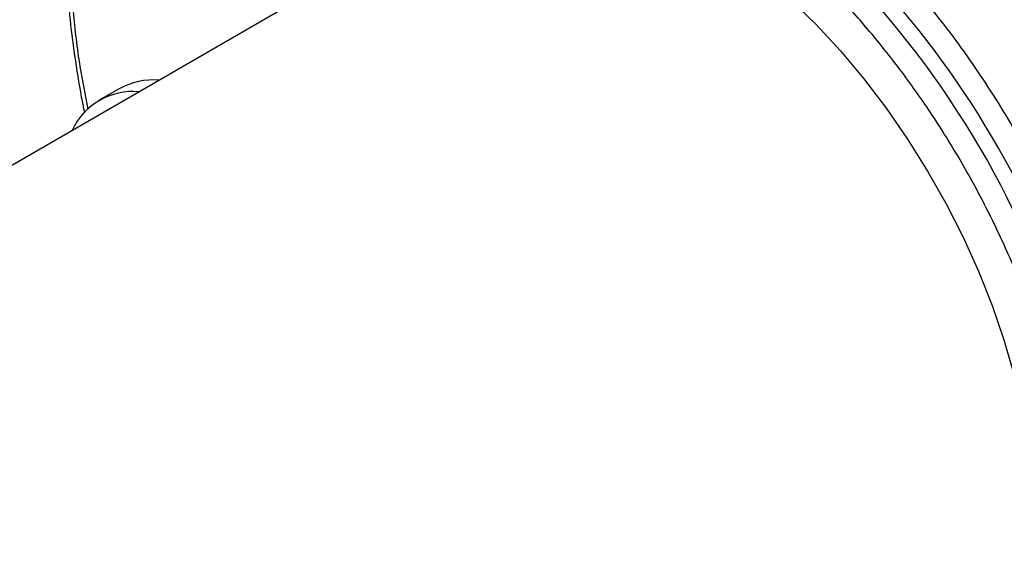
# Model space of a CAD drawing. Extents: x 0.4 to 10.6, y 0.4 to 8.1.
# Drawn here: x 4.5 to 4.7, y 5.5 to 5.6 of the extents above; entities that cross this region are included whole.
import ezdxf

# ---------------------------------------------------------------- set-up
doc = ezdxf.new("R2010")
doc.units = 0
doc.linetypes.add('SLD-SOLID', pattern=[0])
doc.layers.get('0').update_dxf_attribs({"linetype": 'CONTINUOUS'})

msp = doc.modelspace()

# ---------------------------------------------------------------- linework, layer by layer
at = {"color": 7, "linetype": 'SLD-SOLID'}
for p, q in [((4.595856528036424, 5.667980104689247), (4.440460276468823, 5.578271758155116)), ((4.504652082287961, 5.61878028169507), (4.499914466854012, 5.616045314520465))]:
    msp.add_line(p, q, dxfattribs=at)
at = {"color": 7, "linetype": 'SLD-SOLID', "flags": 128}
msp.add_lwpolyline([(4.572006110055407, 5.654211551460703), (4.574250928838586, 5.656696604120296), (4.578138239341216, 5.660186597595337), (4.582398656733182, 5.6630961008163), (4.587006558362988, 5.665407615688468), (4.591934231768048, 5.667107240489418), (4.597152041340691, 5.668184753475608), (4.602628606560198, 5.668633674357158), (4.608330990718939, 5.668451303271064), (4.614224899007619, 5.667638737018494), (4.620274884768284, 5.666200862468502), (4.626444562674703, 5.66414632716782), (4.632696827557995, 5.66148748733349), (4.638994077561481, 5.658240333541126), (4.645298440282681, 5.654424394555712), (4.651572000542387, 5.650062619883307), (4.657777028411026, 5.645181241750013), (4.663876206120881, 5.639809617338291), (4.669832852499553, 5.633980052229401), (4.675611143574832, 5.62772760611384), (4.681176328024294, 5.621089881938238), (4.686494936173834, 5.614106799756811), (4.691534981288232, 5.606820356647459), (4.696266151943134, 5.599274374136395), (4.700659994321532, 5.591514234650336), (4.704690083338363, 5.583586608581242), (4.708332181564082, 5.575539173605093), (4.711564384991415, 5.567420327942732), (4.714367254768632, 5.559278899287271), (4.716723934107098, 5.551163851148601), (4.718620249659973, 5.543123988381081), (4.720044796762392, 5.5352076636654), (4.720989008020464, 5.527462486709868), (4.721447204836582, 5.519935037920026), (4.72141663156118, 5.512670588258611), (4.720897472065536, 5.505712826980653), (4.719892848635941, 5.499103598881157), (4.718408803195909, 5.492882652635587), (4.716454260969337, 5.487087401746647), (4.714040976803155, 5.481752699535078), (4.711183464472297, 5.476910629527684), (4.707898909392148, 5.472590312503231), (4.704207065263433, 5.468817731356648), (4.700130135271144, 5.465615574834852), (4.695692638551963, 5.463003101083944), (4.690921262733294, 5.460996021828459), (4.685844703430732, 5.459606407879198), (4.684496967476963, 5.459350557425044)], dxfattribs=at)
at = {"color": 8, "linetype": 'SLD-SOLID'}
for centre, radius, start, end in [((4.517010745582636, 5.492522731261747), 0.2221346077246922, 16.33610085875621, 44.40405730453751), ((4.519244006056554, 5.493868702636478), 0.2232982874857886, 17.11489654655513, 42.49306975720866)]:
    msp.add_arc(centre, radius, start, end, dxfattribs=at)
at = {"color": 7, "linetype": 'SLD-SOLID'}
for centre, radius, start, end in [((4.512656825350908, 5.604271924401656), 0.01657010388794067, 85.02440043945303, 118.8869818354642), ((4.507888765229107, 5.602231927870886), 0.01588065107218008, 84.69750211718757, 155.2971213501099)]:
    msp.add_arc(centre, radius, start, end, dxfattribs=at)
for points, knots in [([(4.724328533203643, 5.474834180772968), (4.725324129834121, 5.477255246994792), (4.727315367224453, 5.482097486751115), (4.729423055700782, 5.490407596292586), (4.730830154677946, 5.499480262617471), (4.731398753411366, 5.509459913249528), (4.731087789702006, 5.520131285884019), (4.729835683607068, 5.531462826339532), (4.727628756842287, 5.543252309262537), (4.724478788598694, 5.555322030812934), (4.72042888649624, 5.567480796710462), (4.715550421428187, 5.579534743128674), (4.709939562773247, 5.591297436591152), (4.703735396654972, 5.602552599773844), (4.697020138076084, 5.613250153075078), (4.689977090295435, 5.623169827134493), (4.682636255188034, 5.632376928985385), (4.675082145908608, 5.640824959702337), (4.667237652345713, 5.648631819031928), (4.659004224805063, 5.65586508927475), (4.650439286187633, 5.662421277924062), (4.641514165007532, 5.668233846239279), (4.632428083033871, 5.67311903896795), (4.623241263365525, 5.676976866996238), (4.614135080538646, 5.679685202310367), (4.605257701444717, 5.681172555184132), (4.596753074065669, 5.681405497593338), (4.588753517565018, 5.680390042126977), (4.581372011903016, 5.678172196314223), (4.574727730170185, 5.674843101030239), (4.568817832750673, 5.670501776914959), (4.563759906586671, 5.665283099723162), (4.559416403139084, 5.659332842902834), (4.557155459340691, 5.654775302312136), (4.556024962390287, 5.652496481519341)], [0, 0, 0, 0, 0.02912358482586991, 0.05824846054159554, 0.08911998455024638, 0.1199940606357065, 0.1519015029280762, 0.1843127524593399, 0.2170687944893435, 0.2499999947123017, 0.2829311949352598, 0.3156872369652635, 0.3480984864965272, 0.3800059287888969, 0.4108774526434972, 0.4417515285934301, 0.4708744689350302, 0.4999999945519927, 0.5291229349126154, 0.5582484605408465, 0.5891199845491122, 0.6199940606349497, 0.6519015029273197, 0.6843127524585831, 0.7170687944885866, 0.7499999947115453, 0.7829311949345031, 0.8156872369645067, 0.8480984864957707, 0.8800059287881403, 0.9108774526425693, 0.9417515285926745, 0.9708751189045759, 1, 1, 1, 1]), ([(4.492112265237524, 5.675282857515366), (4.492051965747402, 5.67461712629119), (4.491729878715494, 5.67106115270653), (4.491535170569501, 5.66436753207813), (4.491544578341321, 5.655219962107113), (4.491981168787246, 5.645851849296492), (4.492792642424133, 5.636316202020729), (4.494017668849471, 5.626621965818795), (4.495218150441618, 5.618861798079268), (4.496140060481173, 5.61430575149203), (4.496391823201709, 5.613061549092148)], [0, 0, 0, 0, 0.03492795156582736, 0.1865660924767112, 0.3381287842687848, 0.4895990389752372, 0.64095815400549, 0.7921839350016727, 0.9432478922561486, 1, 1, 1, 1])]:
    msp.add_open_spline(points, degree=3, knots=knots, dxfattribs=at)
at = {"color": 8, "linetype": 'SLD-SOLID'}
for points, knots in [([(4.497291409627104, 5.613934534177332), (4.496620088146766, 5.617305765327089), (4.495059045311462, 5.625144984518801), (4.49370394357286, 5.637057644889689), (4.492801457386231, 5.649688089935956), (4.492530330753342, 5.661898892205037), (4.493102884529376, 5.669530396804472), (4.493387169800792, 5.673319603071495)], [0, 0, 0, 0, 0.1604533069257945, 0.3731066151062363, 0.5841733179576994, 0.7935331035891978, 1, 1, 1, 1]), ([(4.736569568231031, 5.565052395342203), (4.735297383785499, 5.568917758866849), (4.73227054049721, 5.578114420312013), (4.725880903207154, 5.592489693249803), (4.717743846711873, 5.608033369664721), (4.70829114488541, 5.623055434902696), (4.698839510079319, 5.636095230443978), (4.692257887561738, 5.643436106470062), (4.68954802985842, 5.646458572343068)], [0, 0, 0, 0, 0.1321045674874208, 0.3143096308523632, 0.4943154411427155, 0.6797373860676512, 0.8681379691510142, 1, 1, 1, 1])]:
    msp.add_open_spline(points, degree=3, knots=knots, dxfattribs=at)

doc.saveas('drawing.dxf')
